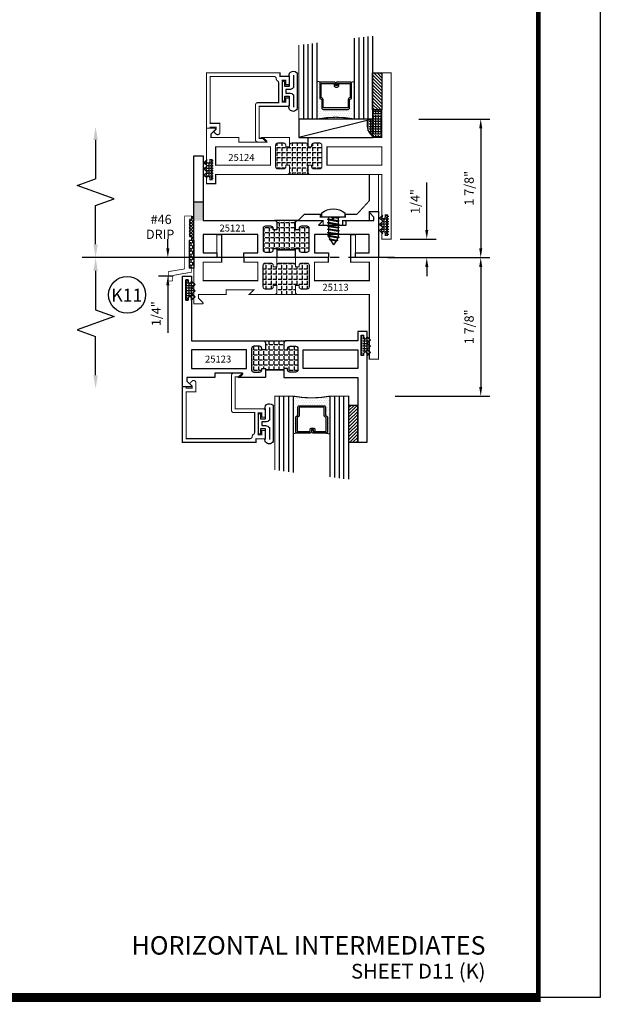
# Model space of a CAD drawing. Units: inches. Extents: x -12 to 120, y -91 to 3.
# Drawn here: x 29 to 37, y -67 to -54 of the extents above; entities that cross this region are included whole.
import ezdxf
from ezdxf.enums import TextEntityAlignment as Align

# ---------------------------------------------------------------- set-up
doc = ezdxf.new("R2010")
doc.units = ezdxf.units.IN
doc.header["$LTSCALE"] = 0.5
doc.header["$MEASUREMENT"] = 0
doc.linetypes.add('CENTER', pattern=[2, 1.25, -0.25, 0.25, -0.25])
for name, color, linetype in [('Dimensions', 3, 'Continuous'), ('FASTENERS', 13, 'Continuous'), ('GLASS', 8, 'Continuous'), ('NEOPRENE', 2, 'Continuous'), ('Object', 6, 'Continuous'), ('OBJECTS', 6, 'Continuous'), ('sealant', 1, 'Continuous'), ('Text', 4, 'Continuous'), ('THERMAL', 243, 'Continuous'), ('VINYL', 6, 'Continuous')]:
    doc.layers.add(name, color=color, linetype=linetype)
doc.styles.add('Arial', font='arial.ttf')
doc.styles.add('Simplex', font='simplex.shx')
doc.dimstyles.new('Standard$0', dxfattribs={"dimtxt": 0.125, "dimasz": 0.125, "dimexe": 0.125, "dimexo": 0.125, "dimgap": 0.0625, "dimtad": 1, "dimdec": 5, "dimzin": 0, "dimdsep": 46, "dimlunit": 5, "dimtxsty": 'Simplex', "dimcen": 0, "dimadec": 1, "dimazin": 2, "dimtfac": 1, "dimtdec": 5, "dimtofl": 0, "dimtmove": 0, "dimatfit": 3, "dimfxl": 1, "dimfrac": 2, "dimtolj": 1, "dimtzin": 0, "dimlwd": -1, "dimlwe": -1, "dimarcsym": 0})
pattern_1 = [(0, (0, 0), (0, 0.06875), [0.05, -0.01875]), (90, (0, 0), (-0.06875, 0), [0.05, -0.01875])]

# ---------------------------------------------------------------- blocks, each defined once
blk = doc.blocks.new('sheet')
at = {"linetype": 'Continuous'}
for points, const_width in [([(7.4402, -0.0309), (7.4402, 10.5226)], 0.0309), ([(0.4033, 0), (7.4557, 0)], 0.0619)]:
    blk.add_lwpolyline(points, dxfattribs=dict(at, const_width=const_width))
at = {"layer": 'Defpoints'}
blk.add_lwpolyline([(0, 0), (0, 10.4916), (7.8594, 10.4916), (7.8594, 0)], close=True, dxfattribs=at)
blk = doc.blocks.new('A$C2DE366F6')
at = {"layer": 'FASTENERS'}
blk.add_lwpolyline([(0, 0.055), (0, 0), (0.314, 0), (0.314, 0.055, 0.350318)], format="xyb", close=True, dxfattribs=at)
blk = doc.blocks.new('08pphas03')
at = {"layer": 'FASTENERS'}
for p, q in [((0.018, 0), (-0.066, -0.014)), ((-0.066, 0), (-0.066, -0.001)), ((-0.058, 0), (-0.066, -0.001)), ((0.066, 0), (0.066, -0.024)), ((-0.077, -0.008), (-0.066, -0.001)), ((-0.077, -0.008), (-0.066, -0.014)), ((-0.077, -0.052), (-0.066, -0.046)), ((-0.077, -0.052), (-0.066, -0.059)), ((-0.077, -0.097), (-0.066, -0.091)), ((-0.077, -0.097), (-0.066, -0.104)), ((-0.066, -0.014), (-0.066, -0.046)), ((0.066, -0.024), (-0.066, -0.046)), ((0.066, -0.037), (-0.066, -0.059)), ((-0.066, -0.059), (-0.066, -0.091)), ((0.066, -0.068), (-0.066, -0.091)), ((0.066, -0.081), (-0.066, -0.104)), ((-0.066, -0.104), (-0.066, -0.136)), ((0.066, -0.113), (-0.066, -0.136)), ((0.066, -0.126), (-0.066, -0.148)), ((0.077, -0.03), (0.066, -0.024)), ((0.077, -0.03), (0.066, -0.037)), ((0.066, -0.037), (0.066, -0.068)), ((0.077, -0.075), (0.066, -0.068)), ((0.077, -0.075), (0.066, -0.081)), ((0.066, -0.081), (0.066, -0.113)), ((0.077, -0.12), (0.066, -0.113)), ((0.077, -0.12), (0.066, -0.126)), ((0.066, -0.126), (0.066, -0.158)), ((-0.077, -0.142), (-0.066, -0.136)), ((-0.077, -0.142), (-0.066, -0.148)), ((-0.077, -0.187), (-0.066, -0.18)), ((-0.077, -0.187), (-0.066, -0.193)), ((-0.077, -0.231), (-0.066, -0.225)), ((-0.077, -0.231), (-0.066, -0.238)), ((-0.066, -0.148), (-0.066, -0.18)), ((0.066, -0.158), (-0.066, -0.18)), ((0.066, -0.171), (-0.066, -0.193)), ((-0.066, -0.193), (-0.066, -0.225)), ((0.066, -0.203), (-0.066, -0.225)), ((0.066, -0.216), (-0.066, -0.238)), ((-0.066, -0.238), (-0.066, -0.27)), ((0.066, -0.247), (-0.066, -0.27)), ((0.066, -0.26), (-0.066, -0.283)), ((0.043, -0.296), (0.066, -0.26)), ((0.077, -0.164), (0.066, -0.158)), ((0.077, -0.164), (0.066, -0.171)), ((0.066, -0.171), (0.066, -0.203)), ((0.077, -0.209), (0.066, -0.203)), ((0.077, -0.209), (0.066, -0.216)), ((0.066, -0.216), (0.066, -0.247)), ((0.077, -0.254), (0.066, -0.247)), ((0.077, -0.254), (0.066, -0.26)), ((-0.077, -0.276), (-0.066, -0.27)), ((-0.077, -0.276), (-0.066, -0.283)), ((-0.048, -0.312), (-0.066, -0.283)), ((-0.059, -0.318), (-0.048, -0.312)), ((-0.059, -0.318), (-0.048, -0.324)), ((0.043, -0.296), (-0.048, -0.312)), ((0.043, -0.309), (-0.048, -0.324)), ((-0.009, -0.375), (-0.041, -0.323)), ((-0.009, -0.375), (0.033, -0.311)), ((0.054, -0.303), (0.043, -0.296)), ((0.054, -0.303), (0.043, -0.309))]:
    blk.add_line(p, q, dxfattribs=at)
blk.add_blockref('A$C2DE366F6', (-0.157, 0))
blk = doc.blocks.new('*D275')
at = {"color": 0}
for p, q in [((34.723, -56.541), (34.723, -55.898)), ((34.365, -56.666), (34.848, -56.666)), ((34.413, -56.916), (34.848, -56.916)), ((34.723, -57.041), (34.723, -57.166))]:
    blk.add_line(p, q, dxfattribs=at)
for points in [[(34.702, -56.541), (34.744, -56.541), (34.723, -56.666)], [(34.702, -57.041), (34.744, -57.041), (34.723, -56.916)]]:
    blk.add_solid(points, dxfattribs=at)
at = {"layer": 'Defpoints', "color": 0}
for p in [(34.24, -56.666), (34.723, -56.666), (34.288, -56.916)]:
    blk.add_point(p, dxfattribs=at)
at = {"color": 0, "insert": (34.566, -56.157), "char_height": 0.125, "attachment_point": 5, "rotation": 90, "style": 'Simplex'}
blk.add_mtext('\\A1;1/4"', dxfattribs=at)
blk = doc.blocks.new('DIM')
at = {"color": 0, "linetype": 'ByBlock'}
for p, q in [((-0.125, 0), (-0.864, 0)), ((-0.684, -0.18), (-0.684, -0.706)), ((-0.684, -1.592), (-0.684, -1.066))]:
    blk.add_line(p, q, dxfattribs=at)
for p, q in [((-0.434, -0.796), (-0.934, -0.976)), ((-0.684, -0.706), (-0.434, -0.796)), ((-0.934, -0.976), (-0.684, -1.066))]:
    blk.add_line(p, q)
for points in [[(-0.714, -0.18), (-0.654, -0.18), (-0.684, 0)], [(-0.714, -1.592), (-0.654, -1.592), (-0.684, -1.772)]]:
    blk.add_solid(points, dxfattribs=at)
at = {"layer": 'Defpoints', "color": 0, "linetype": 'ByBlock'}
blk.add_point((-0.684, -1.772), dxfattribs=at)
blk = doc.blocks.new('*D274')
at = {"color": 0}
for p, q in [((34.617, -55.041), (35.578, -55.041)), ((35.453, -55.166), (35.453, -56.791)), ((34.973, -56.916), (35.578, -56.916))]:
    blk.add_line(p, q, dxfattribs=at)
for points in [[(35.433, -55.166), (35.474, -55.166), (35.453, -55.041)], [(35.433, -56.791), (35.474, -56.791), (35.453, -56.916)]]:
    blk.add_solid(points, dxfattribs=at)
at = {"layer": 'Defpoints', "color": 0}
for p in [(34.492, -55.041), (34.848, -56.916), (35.453, -56.916)]:
    blk.add_point(p, dxfattribs=at)
at = {"color": 0, "insert": (35.296, -55.978), "char_height": 0.125, "attachment_point": 5, "rotation": 90, "style": 'Simplex'}
blk.add_mtext('\\A1;1 7/8"', dxfattribs=at)
blk = doc.blocks.new('T25113')
at = {"layer": 'THERMAL', "linetype": 'Continuous'}
h = blk.add_hatch(dxfattribs=at)
h.set_pattern_fill('ANGLE', color=256, scale=0.01, style=0)
h.set_pattern_definition([(0, (85.49559, -55.53408), (0, 0.06985), [0.0508, -0.01905]), (90, (85.49559, -55.53408), (-0.06985, 0), [0.0508, -0.01905])])
h.paths.add_polyline_path([(1.125, -0.375), (1.125, -0.469, -0.414214), (1.094, -0.5), (1.406, -0.5, -0.414214), (1.375, -0.469), (1.375, -0.375), (1.425, -0.375), (1.425, -0.394, 0.414214), (1.456, -0.425), (1.532, -0.425, 0.414214), (1.563, -0.394), (1.563, -0.106, 0.414214), (1.532, -0.075), (1.456, -0.075, 0.414214), (1.425, -0.106), (1.425, -0.125), (1.375, -0.125), (1.375, -0.106, 0.414214), (1.344, -0.075), (1.156, -0.075, 0.414214), (1.125, -0.106), (1.125, -0.125), (1.075, -0.125), (1.075, -0.106, 0.414214), (1.044, -0.075), (0.968, -0.075, 0.414214), (0.937, -0.106), (0.937, -0.394, 0.414214), (0.968, -0.425), (1.044, -0.425, 0.414214), (1.075, -0.394), (1.075, -0.375)])
at = {"const_width": 0.015}
blk.add_lwpolyline([(1.125, -0.125), (1.125, 0), (0.679, 0), (0.679, -0.062), (0.867, -0.062), (0.867, -0.312), (0.125, -0.312), (0.125, -0.28), (0.125, -0.062), (0.377, -0.062), (0.377, 0.307), (0.312, 0.307), (0.312, 0), (0, 0), (0, -1.375), (0.125, -1.375), (0.125, -0.5), (1.094, -0.5, 0.414214), (1.125, -0.469), (1.125, -0.375), (1.075, -0.375), (1.075, -0.394, -0.414214), (1.044, -0.425), (0.968, -0.425, -0.414214), (0.937, -0.394), (0.937, -0.106, -0.414214), (0.968, -0.075), (1.044, -0.075, -0.414214), (1.075, -0.106), (1.075, -0.125), (1.125, -0.125), (1.125, -0.106, -0.414214), (1.156, -0.075), (1.344, -0.075, -0.414214), (1.375, -0.106), (1.375, -0.125), (1.425, -0.125), (1.425, -0.106, -0.414214), (1.456, -0.075), (1.532, -0.075, -0.414214), (1.563, -0.106), (1.563, -0.394, -0.414214), (1.532, -0.425), (1.456, -0.425, -0.414214), (1.425, -0.394), (1.425, -0.375), (1.375, -0.375), (1.375, -0.469, 0.414214), (1.406, -0.5), (1.75, -0.5), (1.688, -0.437), (2.062, -0.437), (2.062, -0.5), (2.438, -0.5), (2.438, -0.548), (2.378, -0.608, 0.668179), (2.385, -0.625), (2.5, -0.625), (2.5, 0), (2.188, 0), (2.188, 0.307), (2.123, 0.307), (2.123, -0.062), (2.375, -0.062), (2.375, -0.312), (1.633, -0.312), (1.633, -0.062), (1.821, -0.062), (1.821, 0), (1.375, 0), (1.375, -0.125)], format="xyb", dxfattribs=at)
at = {"layer": 'THERMAL', "linetype": 'Continuous', "const_width": 0.015}
blk.add_lwpolyline([(1.094, -0.5), (1.406, -0.5)], dxfattribs=at)
blk = doc.blocks.new('T25121')
at = {"layer": 'THERMAL'}
h = blk.add_hatch(dxfattribs=at)
h.set_pattern_fill('ANGLE', color=256, scale=0.25, style=0)
h.set_pattern_definition(pattern_1)
h.paths.add_polyline_path([(1.375, -0.375), (1.425, -0.375), (1.425, -0.394, 0.414214), (1.456, -0.425), (1.532, -0.425, 0.414214), (1.563, -0.394), (1.563, -0.105, 0.414214), (1.532, -0.074), (1.456, -0.074, 0.414214), (1.425, -0.105), (1.425, -0.124), (1.375, -0.124), (1.375, -0.105), (1.125, -0.105), (1.125, -0.124), (1.075, -0.124), (1.075, -0.105, 0.414214), (1.044, -0.074), (0.968, -0.074, 0.414214), (0.937, -0.105), (0.937, -0.394, 0.414214), (0.968, -0.425), (1.044, -0.425, 0.414214), (1.075, -0.394), (1.075, -0.375), (1.125, -0.375), (1.125, -0.469, -0.414214), (1.094, -0.5), (1.406, -0.5, -0.414214), (1.375, -0.469)])
blk.add_lwpolyline([(1.125, -0.105), (1.125, -0.124), (1.075, -0.124), (1.075, -0.105, 0.414214), (1.044, -0.074), (0.968, -0.074, 0.414214), (0.937, -0.105), (0.937, -0.394, 0.414214), (0.968, -0.425), (1.044, -0.425, 0.414214), (1.075, -0.394), (1.075, -0.375), (1.125, -0.375), (1.125, -0.469, -0.414214), (1.094, -0.5), (0.75, -0.5), (0.812, -0.438), (0.438, -0.438), (0.438, -0.5), (0.062, -0.5), (0.062, -0.548), (0.122, -0.608, -0.668179), (0.115, -0.625), (0, -0.625), (0, 0), (0.312, 0), (0.312, -0.063), (0.125, -0.063), (0.125, -0.313), (0.867, -0.313), (0.867, -0.063), (0.679, -0.063), (0.679, 0), (1.125, 0), (1.125, -0.105, -0.414214), (1.125, -0.105), (1.375, -0.105, -0.414214), (1.375, -0.105), (1.375, 0), (1.821, 0), (1.821, -0.063), (1.633, -0.063), (1.633, -0.313), (2.375, -0.313), (2.375, -0.28), (2.375, -0.063), (2.188, -0.063), (2.188, 0), (2.5, 0), (2.5, -1.375), (2.375, -1.375), (2.375, -0.5), (1.406, -0.5, -0.414214), (1.375, -0.469), (1.375, -0.375), (1.425, -0.375), (1.425, -0.394, 0.414214), (1.456, -0.425), (1.532, -0.425, 0.414214), (1.563, -0.394), (1.563, -0.105, 0.414214), (1.532, -0.074), (1.456, -0.074, 0.414214), (1.425, -0.105), (1.425, -0.124), (1.375, -0.124), (1.375, -0.105)], format="xyb", close=True)
blk.add_line((1.094, -0.5), (1.406, -0.5), dxfattribs=at)
blk = doc.blocks.new('E25102M')
at = {"const_width": 0.015}
blk.add_lwpolyline([(-0.485, -0.125), (-0.485, -0.185), (-0.75, -0.185), (-0.75, -0.125), (-1.09, -0.125), (-1.005, -0.04), (-0.788, -0.04), (-0.788, -0.076), (-0.644, -0.076), (-0.617, -0.103), (-0.59, -0.076), (-0.447, -0.076), (-0.447, -0.04), (-0.293, -0.04), (-0.125, 0.144), (-0.125, 0.5), (0, 0.5), (0, 0), (-0.125, 0), (-0.125, -0.125)], close=True, dxfattribs=at)
blk = doc.blocks.new('A$C2E7F068B')
h = blk.add_hatch()
h.set_pattern_fill('ANGLE', color=256, scale=0.125, style=0)
h.set_pattern_definition([(0, (-8.087645, -24.86601), (0, 0.034375), [0.025, -0.009375]), (90, (-8.087645, -24.86601), (-0.034375, 0), [0.025, -0.009375])])
h.paths.add_polyline_path([(0.126, 0.211), (0.081, 0.253, -0.414214), (0.056, 0.228, -0.414214), (0.031, 0.253), (0.031, 0.275), (0, 0.275), (0, 0), (0.031, 0), (0.031, 0.023, -0.414214), (0.056, 0.048, -0.414214), (0.081, 0.023), (0.081, 0.001), (0.126, 0.043), (0.081, 0.085), (0.126, 0.127), (0.081, 0.169)])
for p, q in [((0.081, 0.253), (0.126, 0.211)), ((0.081, 0.169), (0.126, 0.211)), ((0.081, 0.169), (0.126, 0.127)), ((0.081, 0.085), (0.126, 0.127)), ((0.081, 0.085), (0.126, 0.043)), ((0.081, 0.001), (0.126, 0.043))]:
    blk.add_line(p, q)
blk = doc.blocks.new('GLASS-08')
at = {"layer": 'GLASS'}
h = blk.add_hatch(dxfattribs=at)
h.set_pattern_fill('DOTS', color=256, scale=0.5, style=0)
h.set_pattern_definition([(180, (2.131317, -5.120704), (-0.015625, 0.03125), [0, -0.03125])])
h.paths.add_polyline_path([(0.678, 0.135, 0.414214), (0.697, 0.155), (0.697, 0.269), (0.713, 0.277, 0.293619), (0.725, 0.295), (0.725, 0.485, 0.414214), (0.705, 0.505), (0.759, 0.514), (0.759, 0.005, 0.094986), (0.259, 0.005), (0.259, 0.514), (0.312, 0.505, 0.414214), (0.293, 0.485), (0.293, 0.295, 0.038808), (0.293, 0.292), (0.266, 0.287, -0.03318), (0.296, 0.283, 0.128766), (0.304, 0.277), (0.32, 0.269), (0.32, 0.155, 0.414214), (0.34, 0.135)])
for p, q in [((0.759, 1.099), (0.759, 0.005)), ((0.821, 1.106), (0.821, 0.005)), ((0.884, 1.114), (0.884, 0.005)), ((0.946, 1.122), (0.946, 0.005)), ((0.071, 1.013), (0.071, 0.005)), ((0.134, 1.02), (0.134, 0.005)), ((0.196, 0.005), (0.196, 1.028)), ((0.259, 0.005), (0.259, 1.036)), ((0.312, 0.505), (0.259, 0.514)), ((0.705, 0.505), (0.759, 0.514))]:
    blk.add_line(p, q, dxfattribs=at)
at = {"layer": 'GLASS', "color": 5, "const_width": 0.015}
blk.add_lwpolyline([(1.009, 1.13), (1.009, 0.005), (0.759, 0.005, 0.094986), (0.259, 0.005), (0.009, 0.005), (0.009, 1.005)], format="xyb", dxfattribs=at)
at = {"layer": 'GLASS'}
blk.add_lwpolyline([(0.529, 0.461), (0.529, 0.485), (0.705, 0.485), (0.705, 0.295), (0.689, 0.287, 0.293619), (0.678, 0.269), (0.678, 0.155), (0.34, 0.155), (0.34, 0.269, 0.293619), (0.328, 0.287), (0.312, 0.295), (0.312, 0.485), (0.488, 0.485), (0.488, 0.457, 0.414214), (0.508, 0.437), (0.532, 0.437, 0.414214), (0.551, 0.457), (0.551, 0.482), (0.532, 0.482), (0.532, 0.457), (0.508, 0.457), (0.508, 0.485, 0.414214), (0.488, 0.505), (0.312, 0.505, 0.414214), (0.293, 0.485), (0.293, 0.295, 0.293619), (0.304, 0.277), (0.32, 0.269), (0.32, 0.155, 0.414214), (0.34, 0.135), (0.678, 0.135, 0.414214), (0.697, 0.155), (0.697, 0.269), (0.713, 0.277, 0.293619), (0.725, 0.295), (0.725, 0.485, 0.414214), (0.705, 0.505), (0.529, 0.505, 0.414214), (0.51, 0.485), (0.51, 0.461)], format="xyb", close=True, dxfattribs=at)
blk = doc.blocks.new('E25501')
at = {"linetype": 'Continuous', "const_width": 0.015}
blk.add_lwpolyline([(-0.665, 0.316), (-0.665, -0.156, -0.414214), (-0.696, -0.187), (-0.808, -0.187, -0.668179), (-0.815, -0.17), (-0.782, -0.137), (-0.715, -0.137), (-0.715, 0.297), (-1.094, 0.297, -0.414214), (-1.125, 0.328), (-1.125, 0.41), (-1.075, 0.41), (-1.075, 0.353), (-1.028, 0.353), (-1.028, 0.648), (-1.075, 0.648), (-1.075, 0.59), (-1.125, 0.59), (-1.125, 0.703), (-0.996, 0.703), (-0.996, 0.75), (0, 0.75), (0, 0), (-0.05, 0), (-0.05, 0.016), (-0.133, 0.016), (-0.133, -0.011), (-0.105, -0.039, -0.414214), (-0.105, -0.053), (-0.13, -0.078, -0.668179), (-0.183, -0.056), (-0.183, 0.066), (-0.05, 0.066), (-0.05, 0.7), (-0.915, 0.7, 0.414214), (-0.946, 0.669, -0.272919), (-0.962, 0.642, 0.272919), (-0.978, 0.615), (-0.978, 0.347), (-0.696, 0.347, -0.414214)], format="xyb", close=True, dxfattribs=at)
blk = doc.blocks.new('T25124')
at = {"layer": 'THERMAL'}
h = blk.add_hatch(dxfattribs=at)
h.set_pattern_fill('ANGLE', color=256, scale=0.25, style=0)
h.set_pattern_definition([(0, (150.1871, -25.28832), (0, 0.06875), [0.05, -0.01875]), (90, (150.1871, -25.28832), (-0.06875, 0), [0.05, -0.01875])])
h.paths.add_polyline_path([(1.545, 0.125), (1.545, 0.219, -0.414214), (1.576, 0.25), (1.264, 0.25, -0.414214), (1.295, 0.219), (1.295, 0.125), (1.245, 0.125), (1.245, 0.144, 0.414214), (1.214, 0.175), (1.138, 0.175, 0.414214), (1.107, 0.144), (1.107, -0.144, 0.414214), (1.138, -0.175), (1.214, -0.175, 0.414214), (1.245, -0.144), (1.245, -0.125), (1.295, -0.125), (1.295, -0.144, 0.414214), (1.326, -0.175), (1.514, -0.175, 0.414214), (1.545, -0.144), (1.545, -0.125), (1.595, -0.125), (1.595, -0.144, 0.414214), (1.626, -0.175), (1.702, -0.175, 0.414214), (1.733, -0.144), (1.733, 0.144, 0.414214), (1.702, 0.175), (1.626, 0.175, 0.414214), (1.595, 0.144), (1.595, 0.125)])
at = {"const_width": 0.015}
blk.add_lwpolyline([(1.295, -0.144), (1.295, -0.25), (0.92, -0.25), (0.982, -0.188), (0.608, -0.188), (0.608, -0.25), (0.232, -0.25), (0.232, -0.298), (0.292, -0.358, -0.668179), (0.285, -0.375), (0.17, -0.375), (0.17, 0.073, -1), (0.217, 0.073), (0.217, 0.049), (0.248, 0.049), (0.248, 0.324), (0.217, 0.324), (0.217, 0.3, -1), (0.17, 0.3), (0.17, 0.375), (0.295, 0.375), (0.295, 0.25), (1.264, 0.25, -0.414214), (1.295, 0.219), (1.295, 0.125), (1.245, 0.125), (1.245, 0.144, 0.414214), (1.214, 0.175), (1.138, 0.175, 0.414214), (1.107, 0.144), (1.107, -0.144, 0.414214), (1.138, -0.175), (1.214, -0.175, 0.414214), (1.245, -0.144), (1.245, -0.125), (1.295, -0.125), (1.295, -0.144, 0.414214), (1.326, -0.175), (1.514, -0.175, 0.414214), (1.545, -0.144), (1.545, -0.125), (1.595, -0.125), (1.595, -0.144, 0.414214), (1.626, -0.175), (1.702, -0.175, 0.414214), (1.733, -0.144), (1.733, 0.144, 0.414214), (1.702, 0.175), (1.626, 0.175, 0.414214), (1.595, 0.144), (1.595, 0.125), (1.545, 0.125), (1.545, 0.219, -0.414214), (1.576, 0.25), (2.545, 0.25), (2.545, 0.823, -1), (2.592, 0.823), (2.592, 0.799), (2.623, 0.799), (2.623, 1.074), (2.592, 1.074), (2.592, 1.05, -1), (2.545, 1.05), (2.545, 1.125), (2.67, 1.125), (2.67, -1.125), (2.545, -1.125), (2.545, -0.25), (1.545, -0.25), (1.545, -0.144)], format="xyb", dxfattribs=at)
for points in [[(1.037, -0.125), (1.037, 0.125), (0.295, 0.125), (0.295, -0.125)], [(1.803, -0.125), (1.803, 0.125), (2.545, 0.125), (2.545, -0.125)]]:
    blk.add_lwpolyline(points, close=True, dxfattribs=at)
at = {"layer": 'THERMAL', "const_width": 0.015}
blk.add_lwpolyline([(1.264, 0.25), (1.576, 0.25)], dxfattribs=at)
blk = doc.blocks.new('T25123')
at = {"layer": 'THERMAL'}
h = blk.add_hatch(dxfattribs=at)
h.set_pattern_fill('ANGLE', color=256, scale=0.25, style=0)
h.set_pattern_definition(pattern_1)
h.paths.add_polyline_path([(-1.545, 0.125), (-1.595, 0.125), (-1.595, 0.144, 0.414214), (-1.626, 0.175), (-1.702, 0.175, 0.414214), (-1.733, 0.144), (-1.733, -0.144, 0.414214), (-1.702, -0.175), (-1.626, -0.175, 0.414214), (-1.595, -0.144), (-1.595, -0.125), (-1.545, -0.125), (-1.545, -0.144), (-1.295, -0.144), (-1.295, -0.125), (-1.245, -0.125), (-1.245, -0.144, 0.414214), (-1.214, -0.175), (-1.138, -0.175, 0.414214), (-1.107, -0.144), (-1.107, 0.144, 0.414214), (-1.138, 0.175), (-1.214, 0.175, 0.414214), (-1.245, 0.144), (-1.245, 0.125), (-1.295, 0.125), (-1.295, 0.219, -0.414214), (-1.264, 0.25), (-1.576, 0.25, -0.414214), (-1.545, 0.219)])
blk.add_lwpolyline([(-1.295, -0.144), (-1.295, -0.25), (-0.295, -0.25), (-0.295, -1.125), (-0.17, -1.125), (-0.17, 0.073, 1), (-0.217, 0.073), (-0.217, 0.049), (-0.248, 0.049), (-0.248, 0.324), (-0.217, 0.324), (-0.217, 0.3, 1), (-0.17, 0.3), (-0.17, 0.375), (-0.295, 0.375), (-0.295, 0.25), (-1.264, 0.25, 0.414214), (-1.295, 0.219), (-1.295, 0.125), (-1.245, 0.125), (-1.245, 0.144, -0.414214), (-1.214, 0.175), (-1.138, 0.175, -0.414214), (-1.107, 0.144), (-1.107, -0.144, -0.414214), (-1.138, -0.175), (-1.214, -0.175, -0.414214), (-1.245, -0.144), (-1.245, -0.125), (-1.295, -0.125), (-1.295, -0.144, -0.414214), (-1.295, -0.144), (-1.545, -0.144, -0.414214), (-1.545, -0.144), (-1.545, -0.25), (-1.92, -0.25), (-1.857, -0.188), (-2.232, -0.188), (-2.232, -0.25), (-2.608, -0.25), (-2.608, -0.298), (-2.548, -0.358, -0.668179), (-2.555, -0.375), (-2.67, -0.375), (-2.67, 1.125), (-2.545, 1.125), (-2.545, 1.05, -1), (-2.592, 1.05), (-2.592, 1.074), (-2.623, 1.074), (-2.623, 0.799), (-2.592, 0.799), (-2.592, 0.823, -1), (-2.545, 0.823), (-2.545, 0.25), (-1.576, 0.25, -0.414214), (-1.545, 0.219), (-1.545, 0.125), (-1.595, 0.125), (-1.595, 0.144, 0.414214), (-1.626, 0.175), (-1.702, 0.175, 0.414214), (-1.733, 0.144), (-1.733, -0.144, 0.414214), (-1.702, -0.175), (-1.626, -0.175, 0.414214), (-1.595, -0.144), (-1.595, -0.125), (-1.545, -0.125), (-1.545, -0.144)], format="xyb", close=True)
for points in [[(-1.803, 0.125), (-2.545, 0.125), (-2.545, -0.125), (-1.803, -0.125)], [(-1.037, 0.125), (-0.295, 0.125), (-0.295, -0.125), (-1.037, -0.125)]]:
    blk.add_lwpolyline(points, close=True)
blk.add_line((-1.576, 0.25), (-1.264, 0.25), dxfattribs=at)
blk = doc.blocks.new('*D276')
at = {"color": 0}
for p, q in [((31.218, -56.791), (31.218, -56.666)), ((31.445, -56.916), (31.093, -56.916)), ((31.29, -57.166), (31.093, -57.166)), ((31.218, -57.291), (31.218, -57.934))]:
    blk.add_line(p, q, dxfattribs=at)
for points in [[(31.197, -56.791), (31.239, -56.791), (31.218, -56.916)], [(31.197, -57.291), (31.239, -57.291), (31.218, -57.166)]]:
    blk.add_solid(points, dxfattribs=at)
at = {"layer": 'Defpoints', "color": 0}
for p in [(31.57, -56.916), (31.218, -57.166), (31.415, -57.166)]:
    blk.add_point(p, dxfattribs=at)
at = {"color": 0, "insert": (31.06, -57.675), "char_height": 0.125, "attachment_point": 5, "rotation": 90, "style": 'Simplex'}
blk.add_mtext('\\A1;1/4"', dxfattribs=at)
blk = doc.blocks.new('drip-46')
at = {"layer": 'sealant'}
h = blk.add_hatch(dxfattribs=at)
h.set_pattern_fill('ANSI37', color=256, scale=0.25, style=0)
h.set_pattern_definition([(45, (19.04934, -1.40379), (-0.022097087, 0.022097087), []), (135, (19.04934, -1.40379), (-0.022097087, -0.022097087), [])])
h.paths.add_polyline_path([(-0.065, -0.279, 0.414214), (-0.055, -0.289), (-0.045, -0.289, -0.414214), (-0.035, -0.299), (-0.035, -0.329, -0.247844), (-0.039, -0.337), (-0.003, -0.337), (-0.003, -0.007, -0.174482), (-0.035, -0.007), (-0.035, -0.037, -0.414214), (-0.045, -0.047), (-0.055, -0.047, 0.414214), (-0.065, -0.057)])
at = {"layer": 'VINYL', "linetype": 'Continuous'}
h = blk.add_hatch(dxfattribs=at)
h.set_pattern_fill('HONEY', color=256, scale=0.2, angle=90, style=0)
h.set_pattern_definition([(90, (12.177149, -6.125855), (-0.021650635, 0.0375), [0.025, -0.05]), (210, (12.177149, -6.125855), (-0.021650635, -0.0375), [0.025, -0.05]), (150, (12.177149, -6.125855), (-0.04330127, 8e-11), [-0.05, 0.025])])
h.paths.add_polyline_path([(-0.065, -0.712), (-0.003, -0.712), (-0.003, -0.337), (-0.065, -0.337)])
at = {"layer": 'Object', "const_width": 0.01}
blk.add_lwpolyline([(-0.035, -0.761, -0.414214), (-0.045, -0.771), (-0.063, -0.771, 0.109079), (-0.067, -0.771), (-0.282, -0.809, 0.291944), (-0.288, -0.818), (-0.288, -0.875, -0.414214), (-0.298, -0.885), (-0.338, -0.885, -0.414214), (-0.348, -0.875), (-0.348, -0.766, -0.291944), (-0.342, -0.757), (-0.131, -0.722, 0.291944), (-0.125, -0.712), (-0.125, -0.007), (-0.035, -0.007), (-0.035, -0.037, -0.414214), (-0.045, -0.047), (-0.055, -0.047, 0.414214), (-0.065, -0.057), (-0.065, -0.279, 0.414214), (-0.055, -0.289), (-0.045, -0.289, -0.414214), (-0.035, -0.299), (-0.035, -0.329, -0.414214), (-0.045, -0.339), (-0.055, -0.339, 0.414214), (-0.065, -0.349), (-0.065, -0.701, 0.414214), (-0.055, -0.711), (-0.045, -0.711, -0.414214), (-0.035, -0.721)], format="xyb", close=True, dxfattribs=at)
at = {"layer": 'sealant'}
blk.add_arc((-0.019, 0.038), 0.048, 250.2051, 289.7949, dxfattribs=at)
at = {"layer": 'VINYL', "linetype": 'Continuous'}
for p, q in [((-0.003, -0.337), (-0.065, -0.337)), ((-0.065, -0.337), (-0.065, -0.712)), ((-0.003, -0.337), (-0.003, -0.712)), ((-0.003, -0.712), (-0.065, -0.712))]:
    blk.add_line(p, q, dxfattribs=at)
at = {"layer": 'Text', "style": 'Simplex'}
for s, p in [('#46', (-0.303, -0.114)), ('DRIP', (-0.267, -0.316))]:
    blk.add_text(s, height=0.125, dxfattribs=at).set_placement(p, align=Align.RIGHT)
blk = doc.blocks.new('*D277')
at = {"color": 0}
for p, q in [((34.195, -56.916), (35.578, -56.916)), ((35.453, -57.041), (35.453, -58.666)), ((34.297, -58.791), (35.578, -58.791))]:
    blk.add_line(p, q, dxfattribs=at)
for points in [[(35.433, -57.041), (35.474, -57.041), (35.453, -56.916)], [(35.433, -58.666), (35.474, -58.666), (35.453, -58.791)]]:
    blk.add_solid(points, dxfattribs=at)
at = {"layer": 'Defpoints', "color": 0}
for p in [(34.07, -56.916), (34.172, -58.791), (35.453, -58.791)]:
    blk.add_point(p, dxfattribs=at)
at = {"color": 0, "insert": (35.296, -57.853), "char_height": 0.125, "attachment_point": 5, "rotation": 90, "style": 'Simplex'}
blk.add_mtext('\\A1;1 7/8"', dxfattribs=at)
blk = doc.blocks.new('A$C53E67020')
at = {"layer": 'VINYL'}
for p, q in [((0, 0.049), (0, 0.51)), ((0.112, 0.475), (0.112, 0.337)), ((0.112, 0.337), (0.169, 0.337)), ((0.169, 0.337), (0.169, 0.394)), ((0.204, 0.394), (0.204, 0.149)), ((0.169, 0.207), (0.112, 0.207)), ((0.112, 0.207), (0.112, 0.069)), ((0.169, 0.149), (0.169, 0.207)), ((0.112, 0.069), (0.112, 0.069))]:
    blk.add_line(p, q, dxfattribs=at)
blk.add_lwpolyline([(0.054, 0.492), (0.054, 0.322, 0.251638), (0.106, 0.297), (0.154, 0.297), (0.154, 0.247), (0.106, 0.247, 0.251638), (0.054, 0.222), (0.054, 0.059)], format="xyb", dxfattribs=at)
for centre, radius, start, end in [((0.054, 0.485), 0.0595, 350.012, 155.1398), ((0.186, 0.394), 0.0175, 0, 180), ((0.186, 0.149), 0.0175, 180, 0), ((0.057, 0.057), 0.0572, 188.6641, 11.5451)]:
    blk.add_arc(centre, radius, start, end, dxfattribs=at)

msp = doc.modelspace()

# ---------------------------------------------------------------- hatches: boundary and pattern name
h = msp.add_hatch()
h.set_pattern_fill('ANSI31', color=256, scale=0.25, style=0)
h.set_pattern_definition([(315, (26.60152, -45.46537), (-0.02209709, -0.02209709), [])])
h.paths.add_polyline_path([(33.989842, -54.915733), (34.114842, -54.915733), (34.114842, -54.415733), (33.989842, -54.415733)])
h = msp.add_hatch()
h.set_pattern_fill('ANGLE', color=256, scale=0.125, style=0)
h.set_pattern_definition([(180, (141.834804, -28.813234), (0, 0.034375), [0.025, -0.009375]), (90, (141.834804, -28.813234), (0.034375, 0), [0.025, -0.009375])])
h.paths.add_polyline_path([(33.927341, -55.040733), (33.989842, -55.040733), (33.989842, -54.915733), (34.114842, -54.915733), (34.114842, -55.290733), (34.011326, -55.290733, -0.356152348)])
msp.add_hatch(color=256).paths.add_polyline_path([(31.694842, -56.165733), (31.569842, -56.165733), (31.569842, -56.24633), (31.569842, -56.415733), (31.694842, -56.415733)])
h = msp.add_hatch()
h.set_pattern_fill('ANSI31', color=256, scale=0.25, angle=180, style=0)
h.set_pattern_definition([(45, (26.27652, -68.366097), (-0.02209709, 0.02209709), [])])
h.paths.add_polyline_path([(33.664842, -58.915733), (33.789842, -58.915733), (33.789842, -59.415733), (33.664842, -59.415733)])
at = {"layer": 'NEOPRENE'}
h = msp.add_hatch(dxfattribs=at)
h.set_pattern_fill('ANGLE', color=256, scale=0.125, angle=180, style=0)
h.set_pattern_definition([(180, (-72.616546, -64.721746), (0, 0.034375), [0.025, -0.009375]), (90, (-72.616546, -64.721746), (0.034375, 0), [0.025, -0.009375])])
edge = h.paths.add_edge_path()
edge.add_arc((31.516342, -57.240996), 0.0235, 180, 360)
edge.add_line((31.539842, -57.240996), (31.539842, -57.236703))
edge.add_line((31.539842, -57.236703), (31.587842, -57.281397))
edge.add_line((31.587842, -57.281397), (31.542842, -57.323297))
edge.add_line((31.542842, -57.323297), (31.587842, -57.365198))
edge.add_line((31.587842, -57.365198), (31.542842, -57.407098))
edge.add_line((31.542842, -57.407098), (31.587842, -57.448998))
edge.add_line((31.587842, -57.448998), (31.539842, -57.493692))
edge.add_line((31.539842, -57.493692), (31.539842, -57.467996))
edge.add_arc((31.516342, -57.467996), 0.0235, 0, 180)
edge.add_line((31.492842, -57.467996), (31.492842, -57.491996))
edge.add_line((31.492842, -57.491996), (31.461831, -57.491996))
edge.add_line((31.461831, -57.491996), (31.461831, -57.216996))
edge.add_line((31.461831, -57.216996), (31.492842, -57.216996))
edge.add_line((31.492842, -57.216996), (31.492842, -57.240996))
h = msp.add_hatch(dxfattribs=at)
h.set_pattern_fill('ANGLE', color=256, scale=0.125, angle=180, style=0)
h.set_pattern_definition([(180, (-70.241546, -65.471746), (0, 0.034375), [0.025, -0.009375]), (90, (-70.241546, -65.471746), (0.034375, 0), [0.025, -0.009375])])
edge = h.paths.add_edge_path()
edge.add_arc((33.891342, -57.990996), 0.0235, 180, 360)
edge.add_line((33.914842, -57.990996), (33.914842, -57.986703))
edge.add_line((33.914842, -57.986703), (33.962842, -58.031397))
edge.add_line((33.962842, -58.031397), (33.917842, -58.073297))
edge.add_line((33.917842, -58.073297), (33.962842, -58.115198))
edge.add_line((33.962842, -58.115198), (33.917842, -58.157098))
edge.add_line((33.917842, -58.157098), (33.962842, -58.198998))
edge.add_line((33.962842, -58.198998), (33.914842, -58.243692))
edge.add_line((33.914842, -58.243692), (33.914842, -58.217996))
edge.add_arc((33.891342, -58.217996), 0.0235, 0, 180)
edge.add_line((33.867842, -58.217996), (33.867842, -58.241996))
edge.add_line((33.867842, -58.241996), (33.836831, -58.241996))
edge.add_line((33.836831, -58.241996), (33.836831, -57.966996))
edge.add_line((33.836831, -57.966996), (33.867842, -57.966996))
edge.add_line((33.867842, -57.966996), (33.867842, -57.990996))

# ---------------------------------------------------------------- linework, layer by layer
msp.add_line((31.694842, -56.165733), (31.569842, -56.165733))
at = {"linetype": 'CENTER'}
msp.add_line((34.288043, -56.915733), (30.799336, -56.915733), dxfattribs=at)
for points in [[(34.114842, -54.415733), (34.114842, -54.915733), (33.989842, -54.915733), (33.989842, -54.415733), (34.114842, -54.415733)], [(33.989842, -55.040733), (32.989842, -55.040733), (32.989842, -55.290733), (33.989842, -55.290733), (33.989842, -55.040733), (32.989842, -55.290733)], [(33.789842, -59.415733), (33.789842, -58.915733), (33.664842, -58.915733), (33.664842, -59.415733), (33.789842, -59.415733)]]:
    msp.add_lwpolyline(points)
msp.add_circle((30.666045, -57.419862), 0.24972)
msp.add_arc((34.122561, -55.114258), 0.208606, 159.3623272, 237.776232)
at = {"layer": 'NEOPRENE'}
for points in [[(31.492842, -57.240996, 1), (31.539842, -57.240996), (31.539842, -57.236703), (31.587842, -57.281397), (31.542842, -57.323297), (31.587842, -57.365198), (31.542842, -57.407098), (31.587842, -57.448998), (31.539842, -57.493692), (31.539842, -57.467996, 1), (31.492842, -57.467996), (31.492842, -57.491996), (31.461831, -57.491996), (31.461831, -57.216996), (31.492842, -57.216996)], [(33.867842, -57.990996, 1), (33.914842, -57.990996), (33.914842, -57.986703), (33.962842, -58.031397), (33.917842, -58.073297), (33.962842, -58.115198), (33.917842, -58.157098), (33.962842, -58.198998), (33.914842, -58.243692), (33.914842, -58.217996, 1), (33.867842, -58.217996), (33.867842, -58.241996), (33.836831, -58.241996), (33.836831, -57.966996), (33.867842, -57.966996)]]:
    msp.add_lwpolyline(points, format="xyb", close=True, dxfattribs=at)

# ---------------------------------------------------------------- block references
at = {"xscale": 2, "yscale": 2, "zscale": 2}
msp.add_blockref('sheet', (21.353256, -66.92794), dxfattribs=at)
at = {"rotation": 180}
for p in [(31.832854, -55.589471), (34.207854, -56.339471)]:
    msp.add_blockref('A$C2E7F068B', p, dxfattribs=at)
for name, p in [('E25102M', (34.069842, -56.290733)), ('drip-46', (31.572402, -56.347816))]:
    msp.add_blockref(name, p)
at = {"xscale": -1}
msp.add_blockref('08pphas03', (33.457979, -56.366959), dxfattribs=at)
at = {"layer": 'Dimensions', "xscale": -1, "rotation": 180}
msp.add_blockref('DIM', (30.924336, -56.915733), dxfattribs=at)
at = {"layer": 'Dimensions'}
msp.add_blockref('DIM', (30.924336, -56.915733), dxfattribs=at)
at = {"layer": 'Object', "xscale": -1, "rotation": 180}
msp.add_blockref('T25124', (31.569842, -55.540733), dxfattribs=at)
at = {"layer": 'Object', "xscale": -1}
for name, p in [('A$C53E67020', (32.971381, -54.937325)), ('T25113', (34.069842, -56.915733)), ('A$C53E67020', (32.646381, -59.437325))]:
    msp.add_blockref(name, p, dxfattribs=at)
at = {"layer": 'Object', "rotation": 180}
msp.add_blockref('T25121', (34.069842, -56.915733), dxfattribs=at)
at = {"layer": 'Object'}
msp.add_blockref('T25123', (34.084842, -58.290733), dxfattribs=at)
at = {"layer": 'OBJECTS', "xscale": -1}
msp.add_blockref('E25501', (31.739842, -55.165733), dxfattribs=at)
at = {"layer": 'OBJECTS', "rotation": 180}
msp.add_blockref('E25501', (31.414842, -58.665733), dxfattribs=at)
at = {"layer": 'VINYL'}
msp.add_blockref('GLASS-08', (32.981217, -55.04553), dxfattribs=at)
at = {"layer": 'VINYL', "xscale": -1, "rotation": 180}
msp.add_blockref('GLASS-08', (32.656217, -58.785937), dxfattribs=at)

# ---------------------------------------------------------------- texts
at = {"style": 'Arial'}
msp.add_text('K11', height=0.175, dxfattribs=at).set_placement((30.453067, -57.511036))
at = {"layer": 'Text', "style": 'Simplex'}
for s, p in [('25124', (32.03648, -55.607858)), ('25121', (31.917109, -56.563008)), ('25113', (33.310443, -57.364396)), ('25123', (31.720811, -58.336035))]:
    msp.add_text(s, height=0.09375, dxfattribs=at).set_placement(p)
at = {"layer": 'Text', "linetype": 'Continuous', "style": 'Arial'}
msp.add_text('HORIZONTAL INTERMEDIATES', height=0.25, dxfattribs=at).set_placement((30.725653, -66.348197))
at = {"layer": 'Text'}
msp.add_text('SHEET D11 (K)', height=0.2, dxfattribs=at).set_placement((33.698292, -66.672638))

# ---------------------------------------------------------------- dimensions: what is measured, and where the dimension line sits
for base, p1, p2, picture, middle in [((35.453371, -56.915733), (34.492005, -55.040733), (34.848252, -56.915733), '*D274', (35.295633, -55.978233)), ((34.723252, -56.665733), (34.288043, -56.915733), (34.239842, -56.665733), '*D275', (34.565514, -56.156805)), ((31.218225, -57.165733), (31.569842, -56.915733), (31.414842, -57.165733), '*D276', (31.060486, -57.674662)), ((35.453371, -58.790733), (34.069842, -56.915733), (34.171709, -58.790733), '*D277', (35.295633, -57.853233))]:
    dim = msp.add_linear_dim(base=base, p1=p1, p2=p2, angle=90, dimstyle='Standard$0', override={"dimpost": '"'})
    dim.commit()
    dim.dimension.update_dxf_attribs({"geometry": picture, "text_midpoint": middle})

doc.saveas('drawing.dxf')
